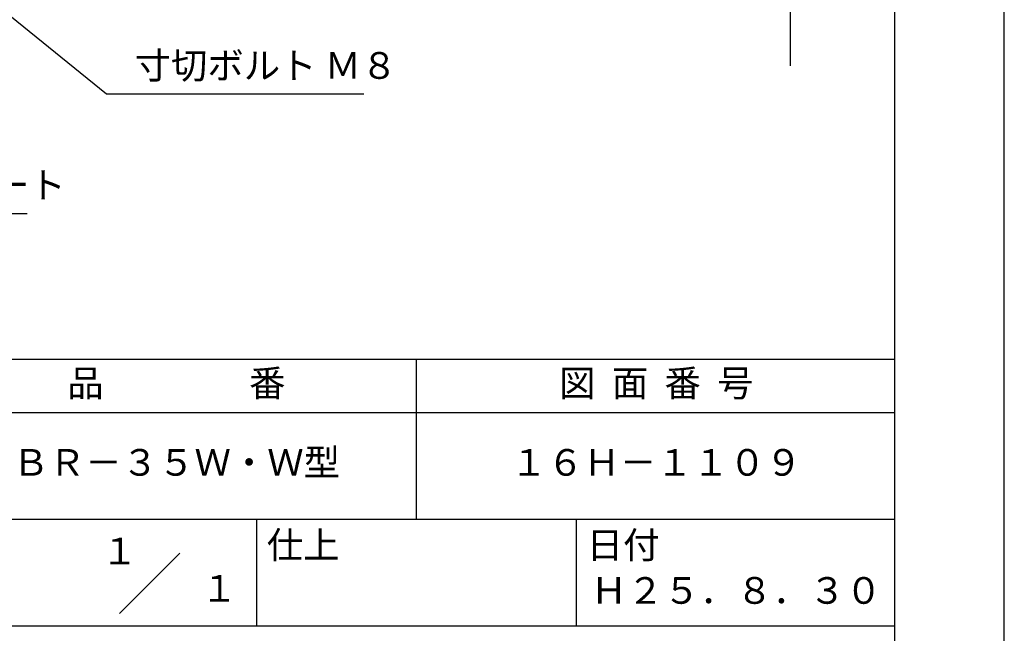
# Model space of a CAD drawing. Extents: x 0 to 210, y 0 to 297.
# Drawn here: x 118 to 210, y 42 to 99 of the extents above; entities that cross this region are included whole.
import ezdxf
from ezdxf.enums import TextEntityAlignment as Align

# ---------------------------------------------------------------- set-up
doc = ezdxf.new("R2010")
doc.units = 0
doc.header["$LTSCALE"] = 0.4
doc.layers.get('DEFPOINTS').update_dxf_attribs({"linetype": 'CONTINUOUS'})
doc.layers.add('DIMS', color=1, linetype='CONTINUOUS')
doc.layers.add('TITLE', color=7, linetype='CONTINUOUS')
doc.styles.add('DIMS', font='romans.shx', dxfattribs={"width": 0.75, "bigfont": 'bigfont.shx'})
doc.styles.get("Standard").update_dxf_attribs({"font": 'romans.shx', "bigfont": 'bigfont.shx'})
doc.dimstyles.new('DIMS', dxfattribs={"dimscale": 0, "dimtxt": 2.5, "dimasz": 2, "dimexe": 1.25, "dimexo": 1.25, "dimtad": 1, "dimtxsty": 'DIMS', "dimcen": 0, "dimclrt": 7, "dimazin": 3, "dimtfac": 1, "dimtmove": 0, "dimatfit": 3})

# ---------------------------------------------------------------- blocks, each defined once
blk = doc.blocks.new('*D5')
at = {"layer": 'DEFPOINTS', "color": 0}
for p in [(143.919, 236.875), (88.919, 95), (189.919, 95)]:
    blk.add_point(p, dxfattribs=at)
at = {"layer": 'DIMS', "color": 0}
for p, q in [((145.169, 236.875), (191.169, 236.875)), ((189.919, 234.875), (189.919, 95))]:
    blk.add_line(p, q, dxfattribs=at)
blk.add_solid([(189.585, 234.875), (190.252, 234.875), (189.919, 236.875)], dxfattribs=at)
at = {"layer": 'DIMS', "color": 7, "insert": (188.044, 164.938), "char_height": 2.5, "attachment_point": 5, "rotation": 90, "style": 'DIMS'}
blk.add_mtext('FLよりH＝800程度', dxfattribs=at)
blk = doc.blocks.new('_NONE')

msp = doc.modelspace()

# ---------------------------------------------------------------- linework, layer by layer
at = {"layer": 'DEFPOINTS'}
msp.add_lwpolyline([(0, 0), (210, 0), (210, 297), (0, 297)], close=True, dxfattribs=at)
at = {"layer": 'TITLE'}
for p, q in [((20, 67.5), (199.75, 67.5)), ((154.875, 67.5), (154.875, 52.5)), ((20, 62.5), (199.75, 62.5)), ((20, 52.5), (199.75, 52.5)), ((139.875, 52.5), (139.875, 42.5)), ((169.875, 52.5), (169.875, 42.5)), ((127.04657288, 43.67157288), (132.70342712, 49.32842712)), ((109.875, 42.5), (199.75, 42.5))]:
    msp.add_line(p, q, dxfattribs=at)
msp.add_lwpolyline([(20, 12.625), (199.75, 12.625), (199.75, 284.375), (20, 284.375)], close=True, dxfattribs=at)

# ---------------------------------------------------------------- texts
at = {"layer": 'DIMS', "color": 7, "attachment_point": 7}
for s, insert, char_height in [('寸切ボルト Ｍ８', (128.46342125, 93), 2.5), ('補強プレート', (101.54372724, 81.79549264), 2.50000001)]:
    msp.add_mtext(s, dxfattribs=dict(at, insert=insert, char_height=char_height))
at = {"layer": 'TITLE'}
for s, p in [('１', (127.0611042, 48.26580492)), ('\u3000\u3000１', (132.98967563, 44.77056772))]:
    msp.add_text(s, height=2.5, dxfattribs=at).set_placement(p, align=Align.CENTER)
at = {"layer": 'TITLE', "char_height": 2.5}
for s, insert, width, attachment_point in [('品\u3000\u3000\u3000\u3000番', (132.375, 64.92549707), 45, 5), ('図  面  番  号', (177.375, 64.92549707), 45, 5), ('ＢＲ－３５Ｗ・Ｗ型', (132.375, 57.5), 45, 5), ('１６Ｈ－１１０９', (177.375, 57.5), 45, 5), ('仕上', (140.85331855, 51.32879639), 6.3423, 1), ('日付', (170.85331855, 51.32879639), 6.3423, 1), ('Ｈ２５．８．３０', (184.875, 45.49404762), 30, 5)]:
    msp.add_mtext(s, dxfattribs=dict(at, insert=insert, width=width, attachment_point=attachment_point))

# ---------------------------------------------------------------- dimensions: what is measured, and where the dimension line sits
at = {"layer": 'DIMS'}
dim = msp.add_linear_dim(base=(189.91872723, 95.00006959), p1=(143.91872723, 236.875), p2=(88.91872723, 95.00006959), angle=90, text='FLよりH＝800程度', dimstyle='DIMS', override={"dimscale": 1, "dimblk2": 'NONE', "dimsah": 1, "dimse2": 1}, dxfattribs=at)
dim.commit()
dim.dimension.update_dxf_attribs({"geometry": '*D5', "text_midpoint": (188.04372723, 164.93753479)})

# ---------------------------------------------------------------- leaders
at = {"layer": 'DIMS', "annotation_type": 0, "has_hookline": 1, "hookline_direction": 0}
for points, text_width in [([(72.66794783, 135.375), (125.83842125, 92.375), (127.83842125, 92.375)], 21.5), ([(38.46751357, 116.07201711), (98.91872723, 81.17049263), (100.91872724, 81.17049263)], 16.8333334)]:
    msp.add_leader(points, dimstyle='DIMS', override={"dimscale": 1}, dxfattribs=dict(at, text_width=text_width))

doc.saveas('drawing.dxf')
